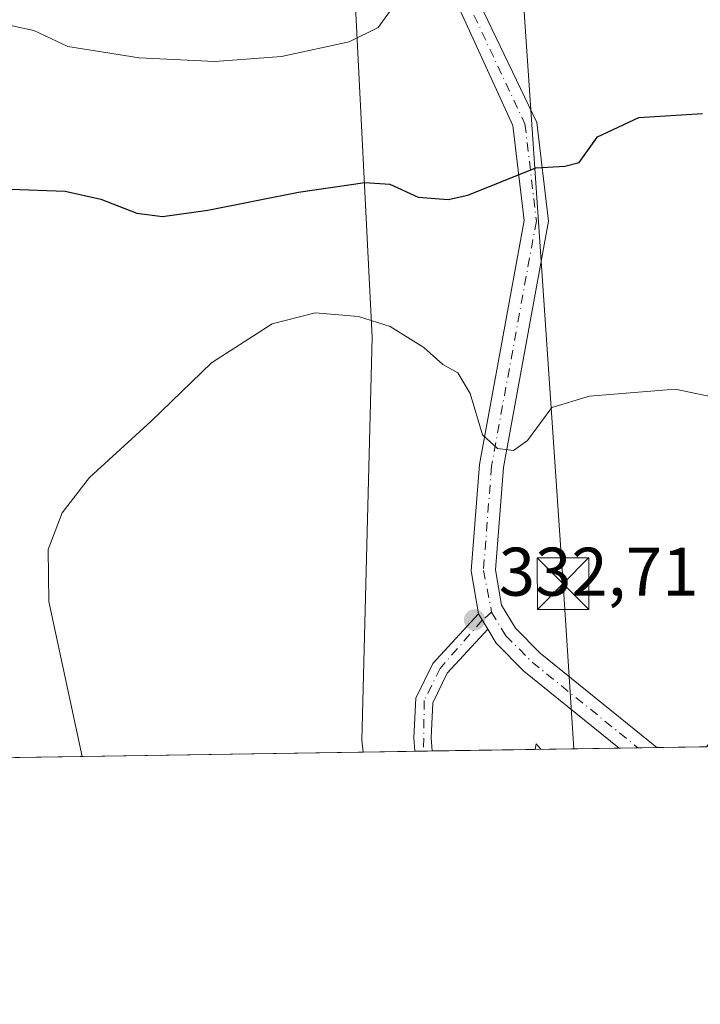
# Model space of a CAD drawing. Units: metres. Extents: x 608236 to 611718, y 4678376 to 4680743.
# Drawn here: x 610574 to 610673, y 4678376 to 4678520 of the extents above; entities that cross this region are included whole.
import ezdxf

# ---------------------------------------------------------------- set-up
doc = ezdxf.new("R2010")
doc.units = ezdxf.units.M
doc.header["$MEASUREMENT"] = 0
doc.linetypes.add('DGN Style 4', pattern=[2.6384748266838614, 1.318413404963828, -0.6592067024819142, 0.001648016756204785, -0.6592067024819142])
for name, color, linetype, lineweight in [('Arbolado forestal CxS', 92, 'Continuous', 0), ('Comarca CxS', 21, 'Continuous', 0), ('Comunidad Autónoma CxS', 142, 'Continuous', 0), ('Corriente artificial lineal oculto', 135, 'DGN Style 4', 13), ('Cultivos herbáceos CxS', 92, 'Continuous', 0), ('Curva de nivel maestra', 30, 'Continuous', 30), ('Curva de nivel normal', 30, 'Continuous', 0), ('Municipio CxS', 4, 'Continuous', 0), ('Pista no pavimentada Cxs', 111, 'Continuous', 0), ('Pista no pavimentada eje', 91, 'DGN Style 4', 0), ('Provincia CxS', 1, 'Continuous', 0), ('Punto de cota en terreno', 7, 'Continuous', 0), ('Rótulo de punto de cota en terreno', 7, 'Continuous', 0), ('Suelo desnudo CxS', 253, 'Continuous', 0), ('Tendido', 6, 'Continuous', 0), ('Torre de tendido puntual', 7, 'Continuous', 0)]:
    doc.layers.add(name, color=color, linetype=linetype, lineweight=lineweight)
doc.styles.add('Style-Arial', font='txt')

# ---------------------------------------------------------------- blocks, each defined once
blk = doc.blocks.new('5PATER')
at = {"layer": 'Suelo desnudo CxS', "linetype": 'Continuous', "lineweight": 0}
h = blk.add_hatch(color=51, dxfattribs=at)
edge = h.paths.add_edge_path()
edge.add_ellipse((0, 0), major_axis=(-0.1095731443231308, -0.1110710700762829), ratio=0.9994222409660322, start_angle=0, end_angle=360)
blk = doc.blocks.new('5TTEND')
at = {"layer": 'Corriente artificial lineal oculto', "color": 7, "linetype": 'Continuous', "lineweight": 0}
for p, q in [((-0.375, 0.3754), (0.375, -0.3746)), ((0.3720000000000001, 0.3784000000000001), (-0.3720000000000001, -0.3776))]:
    blk.add_line(p, q, dxfattribs=at)
at = {"layer": 'Corriente artificial lineal oculto', "color": 7, "linetype": 'Continuous', "lineweight": 0, "flags": 128}
blk.add_lwpolyline([(-0.375, -0.3746), (0.375, -0.3746), (0.375, 0.3754), (-0.375, 0.3754), (-0.3720000000000001, -0.3776)], dxfattribs=at)

msp = doc.modelspace()

# ---------------------------------------------------------------- linework, layer by layer
at = {"layer": 'Arbolado forestal CxS', "color": 92, "linetype": 'Continuous', "lineweight": 0, "extrusion": (-0.1409082002354541, -0.002203494034929974, 0.9900202137938616), "elevation": -96019.96510282712, "flags": 128}
msp.add_lwpolyline([(-4668293.284011914, 676924.0234300706), (-4668293.284011915, 676856.561509752)], dxfattribs=at)
at = {"layer": 'Arbolado forestal CxS', "color": 92, "linetype": 'Continuous', "lineweight": 0}
for points in [[(610607.1898999996, 4678788.859400001, 310.6097000000009), (610607.0286999998, 4678771.499199999, 310.7382000000071), (610608.8718999998, 4678740.8509, 311.0720000000001), (610613.4858999997, 4678664.120300001, 312.9744000000064), (610621.4880999997, 4678541.835899999, 317.4382999999943), (610624.9099000003, 4678473.3323, 330.207899999994), (610623.4168999996, 4678414.582699999, 334.1074999999983), (610623.6349999999, 4678412.852600001, 334.1013999999996)], [(610621.4880999997, 4678541.835899999, 317.4382999999943), (610624.9099000003, 4678473.3323, 330.207899999994), (610623.4168999996, 4678414.582699999, 334.1074999999983), (610623.6349999999, 4678412.852499999, 334.1013999999996), (610556.8545000004, 4678411.8082, 324.594299999997), (610556.7909000004, 4678412.457699999, 324.6147000000055), (610556.7599, 4678412.722100001, 324.6166999999987), (610556.7570000002, 4678412.7467, 324.6168000000035), (610556.7554000001, 4678412.7588, 324.6168000000035), (610556.7537000002, 4678412.7709, 324.6168000000035), (610555.4011000004, 4678422.5755, 324.3199000000022), (610554.7720999997, 4678428.535900001, 323.8643000000012), (610554.2868999997, 4678457.488700001, 322.1594000000041), (610556.0790999997, 4678473.8365, 321.7563999999985), (610558.2355000004, 4678489.2323, 320.8295999999973), (610561.8635, 4678506.558900001, 319.9330999999947), (610567.2117999997, 4678526.272700001, 318.9051999999938)]]:
    msp.add_polyline3d(points, dxfattribs=at)
at = {"layer": 'Comarca CxS', "color": 21, "linetype": 'Continuous', "lineweight": 0, "flags": 128}
msp.add_lwpolyline([(611708.7100008288, 4678429.819983213), (609561.9480175354, 4678396.250674391)], dxfattribs=at)
at = {"layer": 'Comunidad Autónoma CxS', "color": 142, "linetype": 'Continuous', "lineweight": 0, "flags": 128}
msp.add_lwpolyline([(609561.9480175354, 4678396.250674391), (608271.3900008049, 4678376.069983212), (608259.1283999988, 4679172.555000001), (608257.4725999996, 4679280.112900001), (608235.780000804, 4680689.20998319), (608799.3232218998, 4680698.026749307), (610293.3791999995, 4680721.401599999), (610302.0191006768, 4680721.536786296), (611671.9700008292, 4680742.969983188), (611706.7903030695, 4678550.686804487), (611708.7100008288, 4678429.819983213)], close=True, dxfattribs=at)
at = {"layer": 'Cultivos herbáceos CxS', "color": 92, "linetype": 'Continuous', "lineweight": 0, "extrusion": (0.002354675926895927, 3.681580085283997e-05, 0.9999972270690936), "elevation": 1944.160763169412, "flags": 128}
msp.add_lwpolyline([(610628.6706169895, 4678412.901494733), (610621.1554961451, 4678412.783994731)], dxfattribs=at)
at = {"layer": 'Cultivos herbáceos CxS', "color": 92, "linetype": 'Continuous', "lineweight": 0, "extrusion": (-0.004899926487169107, -7.66945015556449e-05, 0.9999879923470951), "elevation": -3016.776608624578, "flags": 128}
msp.add_lwpolyline([(610626.7216497245, 4678412.772089142), (610625.4566345311, 4678412.752289142)], dxfattribs=at)
at = {"layer": 'Cultivos herbáceos CxS', "color": 92, "linetype": 'Continuous', "lineweight": 0, "extrusion": (-0.04358421056685919, -0.0006821876433466096, 0.9990495239022353), "elevation": -29471.71493517822, "flags": 128}
msp.add_lwpolyline([(-4668283.457304789, 683141.9110679048), (-4668283.457304788, 683140.6447093136)], dxfattribs=at)
at = {"layer": 'Cultivos herbáceos CxS', "color": 92, "linetype": 'Continuous', "lineweight": 0, "extrusion": (0.01148680881606454, 0.0001796195769075822, 0.9999340083025634), "elevation": 8188.689954521595, "flags": 128}
msp.add_lwpolyline([(610616.8317363241, 4678412.040621231), (610589.5549358424, 4678411.614121224)], dxfattribs=at)
at = {"layer": 'Cultivos herbáceos CxS', "color": 92, "linetype": 'Continuous', "lineweight": 0, "extrusion": (0.01700178424490989, 0.0002662624138145387, 0.9998554237672648), "elevation": 11961.79489556297, "flags": 128}
msp.add_lwpolyline([(4668277.524572257, -683743.2386594047), (4668277.524572257, -683740.4922256481)], dxfattribs=at)
at = {"layer": 'Cultivos herbáceos CxS', "color": 92, "linetype": 'Continuous', "lineweight": 0, "extrusion": (-0.03244441366022463, -0.000506648713572729, 0.9994734130177377), "elevation": -21849.32865357137, "flags": 128}
msp.add_lwpolyline([(-4668308.25226586, 683291.5722775643), (-4668308.252265859, 683288.8232950452)], dxfattribs=at)
at = {"layer": 'Cultivos herbáceos CxS', "color": 92, "linetype": 'Continuous', "lineweight": 0, "extrusion": (-0.02657882259922913, -0.0004156256734619319, 0.9996466342886062), "elevation": -17841.50773916067, "flags": 128}
msp.add_lwpolyline([(-4668293.505123623, 683515.9620054349), (-4668293.505123624, 683508.6939489983)], dxfattribs=at)
at = {"layer": 'Cultivos herbáceos CxS', "color": 92, "linetype": 'Continuous', "lineweight": 0}
for points in [[(610940.1573000001, 4678773.0891, 316.9853000000003), (610866.3515, 4678670.901900001, 309.381899999993), (610871.0571, 4678669.333100001, 309.2421999999933), (610866.3136999998, 4678666.4143, 309.1448999999994), (610673.7126000002, 4678413.635500001, 334.0673999999999), (610623.6349999999, 4678412.852499999, 334.1013999999996), (610623.4168999996, 4678414.582699999, 334.1074999999983), (610624.9099000003, 4678473.3323, 330.207899999994), (610621.4880999997, 4678541.835899999, 317.4382999999943), (610613.4858999997, 4678664.120300001, 312.9744000000064), (610608.8718999998, 4678740.8509, 311.0720000000001), (610607.0286999998, 4678771.499199999, 310.7382000000071), (610607.1898999996, 4678788.859400001, 310.6097000000009), (610607.9001000002, 4678807.8301, 310.5703000000067), (610605.1595000001, 4678813.846899999, 310.5310999999929), (610602.7783000004, 4678822.7105, 310.527700000006), (610602.1169999996, 4678832.5001, 310.581600000005), (610603.1750999996, 4678843.215700001, 311.0521000000008), (610603.0755000003, 4678903.6691, 316.4992000000057), (610590.0862999996, 4679025.9027, 315.7341000000015), (610582.8580999998, 4679081.603499999, 315.1405999999988), (610575.6601, 4679218.7411, 312.1110999999946)], [(610607.1898999996, 4678788.859400001, 310.6097000000009), (610607.0286999998, 4678771.499199999, 310.7382000000071), (610608.8718999998, 4678740.8509, 311.0720000000001), (610613.4858999997, 4678664.120300001, 312.9744000000064), (610621.4880999997, 4678541.835899999, 317.4382999999943), (610624.9099000003, 4678473.3323, 330.207899999994), (610623.4168999996, 4678414.582699999, 334.1074999999983), (610623.6349999999, 4678412.852600001, 334.1013999999996)]]:
    msp.add_polyline3d(points, dxfattribs=at)
at = {"layer": 'Curva de nivel maestra', "color": 30, "linetype": 'Continuous', "lineweight": 30, "elevation": 325, "flags": 128}
msp.add_lwpolyline([(610572.1600000003, 4678494.9101), (610580.1200000001, 4678494.620100001), (610585.3300000001, 4678493.4901), (610590.5800000001, 4678491.4301), (610594.3200000003, 4678490.9301), (610600.9500000002, 4678491.880100001), (610614.1699999999, 4678494.5101), (610623.8799999999, 4678495.9101), (610627.5199999996, 4678495.640100001), (610631.6299999999, 4678493.7601), (610636, 4678493.4101), (610638.9100000003, 4678494.040100001), (610648.8099999996, 4678498.040100001), (610653.04, 4678498.2601), (610655.1500000004, 4678498.800100001), (610657.8200000003, 4678502.5601), (610663.8200000003, 4678505.390100001), (610673.1500000004, 4678505.950099999)], dxfattribs=at)
at = {"layer": 'Curva de nivel normal', "color": 30, "linetype": 'Continuous', "lineweight": 0, "flags": 128}
for points, elevation in [([(610628.6500000004, 4678522.380100001), (610625.8099999996, 4678518.4801), (610621.5700000003, 4678516.420100001), (610611.7100000001, 4678514.290100001), (610601.9900000002, 4678513.530099999), (610590.9500000002, 4678514.090100001), (610580.54, 4678515.7401), (610575.5800000001, 4678518.050100001), (610572.4000000004, 4678518.7301)], 320), ([(610582.5974000003, 4678412.2108), (610577.7599999999, 4678434.800100001), (610577.6600000003, 4678442.380100001), (610579.7100000001, 4678447.7301), (610583.6900000004, 4678452.9001), (610592.6900000004, 4678461.090100001), (610601.4900000002, 4678469.610099999), (610610.3499999996, 4678475.3101), (610616.6399999997, 4678476.880100001), (610622.9199999999, 4678476.360099999), (610627.5499999998, 4678474.9101), (610632.4900000002, 4678471.860099999), (610635.2199999997, 4678469.370100001), (610637.4100000003, 4678468.140100001), (610639.2199999997, 4678465.120100001), (610641.0499999998, 4678459.100099999), (610643.2300000006, 4678457.100099999), (610645.5499999998, 4678456.8101), (610647.5899999999, 4678458.300100001), (610651.1600000003, 4678463.0701), (610656.6299999999, 4678464.7501), (610669.1299999999, 4678465.7501), (610686.8399999999, 4678462.0801)], 330), ([(610649.5218000002, 4678413.257400001), (610648.8600000005, 4678414.0601), (610648.7010000005, 4678413.2446)], 335)]:
    msp.add_lwpolyline(points, dxfattribs=dict(at, elevation=elevation))
at = {"layer": 'Municipio CxS', "color": 4, "linetype": 'Continuous', "lineweight": 0, "flags": 128}
msp.add_lwpolyline([(611708.7100008288, 4678429.819983213), (609561.9480175354, 4678396.250674391)], dxfattribs=at)
at = {"layer": 'Pista no pavimentada Cxs', "color": 111, "linetype": 'Continuous', "lineweight": 0, "extrusion": (-0.09718677821923219, 0.1607869493386833, 0.9821925916345153), "elevation": 693211.5663932419, "flags": 128}
msp.add_lwpolyline([(-2942697.984663665, -3622237.372542121), (-2942697.984663665, -3622234.695788788)], dxfattribs=at)
msp.add_lwpolyline([(-2942697.984663665, -3622237.372542121), (-2942697.984663665, -3622234.695788788)], dxfattribs=at)
at = {"layer": 'Pista no pavimentada Cxs', "color": 111, "linetype": 'Continuous', "lineweight": 0, "extrusion": (0.2803826975156131, 0.004388598658674967, 0.9598782647480261), "elevation": 192064.1637783248, "flags": 128}
msp.add_lwpolyline([(4668283.457707281, -656249.0443293264), (4668283.457707281, -656246.4082555791)], dxfattribs=at)
at = {"layer": 'Pista no pavimentada Cxs', "color": 111, "linetype": 'Continuous', "lineweight": 0, "extrusion": (0.3673098247368243, 0.005744126771813288, 0.9300809092006098), "elevation": 251488.0791935042, "flags": 128}
msp.add_lwpolyline([(4668292.89383106, -635815.940067307), (4668292.893831061, -635810.0335149064)], dxfattribs=at)
at = {"layer": 'Pista no pavimentada Cxs', "color": 111, "linetype": 'Continuous', "lineweight": 0}
for points in [[(610640.4401000004, 4678433.0101, 332.6965000000055), (610639.4001000002, 4678439.2601, 332.2347000000009), (610640.6001000004, 4678454.780099999, 330.671199999997), (610647.1101000002, 4678490.350099999, 326.0154000000039), (610645.4700999996, 4678504.2301, 324.4593000000023), (610626.9901000002, 4678544.610099999, 318.7734000000055), (610623.0800999999, 4678556.1801, 317.484500000006), (610620.6601, 4678569.280099999, 317.9104999999981), (610617.0900999998, 4678619.2301, 315.1288999999961), (610615.5800999999, 4678669.0801, 318.2195000000065), (610614.2100999998, 4678687.420100001, 320.6201000000001), (610611.8601000002, 4678708.2501, 318.2456999999995), (610603.1901000004, 4678786.9901, 310.6704000000027)], [(610605.7500999998, 4678786.630100001, 310.7268999999943), (610614.3501000004, 4678708.530099999, 315.1113000000041), (610616.7001, 4678687.6601, 315.2498000000051), (610618.0701000001, 4678669.210100001, 313.832699999999), (610619.5900999998, 4678619.360099999, 314.5283999999957), (610623.1501000002, 4678569.600099999, 316.8266000000003), (610625.5100999996, 4678556.8101, 317.7185999999929), (610629.3101000005, 4678545.5601, 319.0620000000054), (610648.9801000003, 4678504.640100001, 324.5467999999965), (610650.6700999998, 4678490.2401, 326.0096999999951), (610644.1001000004, 4678454.3201, 330.8105999999971), (610642.9501, 4678439.4101, 332.4472999999998), (610643.8000999996, 4678434.270099999, 333.4468000000052), (610645.8201000001, 4678430.9101, 334.5657999999967), (610649.4401000004, 4678427.290100001, 333.6184000000067), (610666.448, 4678413.522100001, 334.2642999999953)], [(610629.3101000005, 4678545.5601, 319.0620000000054), (610648.9801000003, 4678504.640100001, 324.5467999999965), (610650.6700999998, 4678490.2401, 326.0096999999951), (610644.1001000004, 4678454.3201, 330.8105999999971), (610642.9501, 4678439.4101, 332.4472999999998), (610643.8000999996, 4678434.270099999, 333.4468000000052), (610645.8201000001, 4678430.9101, 334.5657999999967), (610649.4401000004, 4678427.290100001, 333.6184000000067), (610666.448, 4678413.5219, 334.2642999999953), (610660.9550999999, 4678413.436000001, 336.4342000000034), (610660.9501, 4678413.440099999, 336.4355000000069), (610647.0800999999, 4678424.6601, 334.1741000000038), (610643.0201000003, 4678428.720100001, 333.8610999999946), (610641.8000999996, 4678430.7601, 333.1993999999977), (610640.4401000004, 4678433.0101, 332.6965000000055), (610639.4001000002, 4678439.2601, 332.2347000000009), (610640.6001000004, 4678454.780099999, 330.671199999997), (610647.1101000002, 4678490.350099999, 326.0154000000039), (610645.4700999996, 4678504.2301, 324.4593000000023), (610626.9901000002, 4678544.610099999, 318.7734000000055)], [(610631.1501000002, 4678412.970100001, 335.5402999999933), (610631.0100999996, 4678414.9001, 336.0757000000012), (610631.2901, 4678420.690099999, 335.9005999999936), (610633.7901, 4678425.770099999, 333.9842999999965), (610640.4401000004, 4678433.0101, 332.6965000000055)], [(610641.8000999996, 4678430.7601, 333.1993999999977), (610635.8901000004, 4678424.3301, 334.9606000000058), (610633.7801000001, 4678420.050100001, 335.1419000000024), (610633.5401, 4678414.940099999, 334.9824999999983), (610633.6801000005, 4678413.0097, 334.8010999999969)], [(610660.9550999999, 4678413.4362, 336.4340999999986), (610660.9501, 4678413.440099999, 336.4355000000069), (610647.0800999999, 4678424.6601, 334.1741000000038), (610643.0201000003, 4678428.720100001, 333.8610999999946), (610641.8000999996, 4678430.7601, 333.1993999999977)]]:
    msp.add_polyline3d(points, dxfattribs=at)
msp.add_polyline3d([(610641.8000999996, 4678430.7601, 333.1993999999977), (610635.8901000004, 4678424.3301, 334.9606000000058), (610633.7801000001, 4678420.050100001, 335.1419000000024), (610633.5401, 4678414.940099999, 334.9824999999983), (610633.6801000005, 4678413.0097, 334.8010999999969), (610631.1501000002, 4678412.970000001, 335.5402999999933), (610631.0100999996, 4678414.9001, 336.0757000000012), (610631.2901, 4678420.690099999, 335.9005999999936), (610633.7901, 4678425.770099999, 333.9842999999965), (610640.4401000004, 4678433.0101, 332.6965000000055)], close=True, dxfattribs=at)
at = {"layer": 'Pista no pavimentada eje', "color": 91, "linetype": 'DGN Style 4', "lineweight": 0}
for points in [[(610604.3245000001, 4678788.132099999, 310.6735000000044), (610615.4550999999, 4678687.540100001, 317.9551999999967), (610616.8251, 4678669.145099999, 315.4597000000067), (610618.3400999998, 4678619.295100001, 314.7661999999983), (610621.9051000001, 4678569.440099999, 317.1410000000033), (610624.2950999998, 4678556.495100001, 317.5999000000011), (610628.1501000002, 4678545.085100001, 318.9078000000009), (610647.2251000004, 4678504.4351, 324.4784999999974), (610648.8901000004, 4678490.295100001, 326.0158999999985), (610642.3501000004, 4678454.550100001, 330.4706000000006), (610641.1750999996, 4678439.335100001, 332.2410999999993), (610642.3635, 4678433.238299999, 332.6597000000039)], [(610642.3635, 4678433.238299999, 332.6597000000039), (610640.9989, 4678432.0855, 332.8323999999994), (610634.8400999998, 4678425.050100001, 334.4070999999968), (610632.5351, 4678420.370100001, 334.5696999999927), (610632.4151, 4678412.989800001, 334.460699999996)], [(610642.3635, 4678433.238299999, 332.6597000000039), (610644.4200999998, 4678429.815099999, 333.9553000000014), (610648.2600999996, 4678425.975099999, 333.7314000000042), (610663.7001, 4678413.4801, 335.0176000000066), (610663.7015000005, 4678413.479, 335.0175000000018)]]:
    msp.add_polyline3d(points, dxfattribs=at)
at = {"layer": 'Provincia CxS', "color": 1, "linetype": 'Continuous', "lineweight": 0, "flags": 128}
msp.add_lwpolyline([(609561.9480175354, 4678396.250674391), (608271.3900008049, 4678376.069983212), (608259.1283999988, 4679172.555000001), (608257.4725999996, 4679280.112900001), (608235.780000804, 4680689.20998319), (608799.3232218998, 4680698.026749307), (610293.3791999995, 4680721.401599999), (610302.0191006768, 4680721.536786296), (611671.9700008292, 4680742.969983188), (611706.7903030695, 4678550.686804487), (611708.7100008288, 4678429.819983213)], close=True, dxfattribs=at)
at = {"layer": 'Tendido', "color": 6, "linetype": 'Continuous', "lineweight": 0, "extrusion": (-0.9896860672593958, -0.05922471857790713, 0.1304374217086443), "elevation": -881389.5196952911, "flags": 128}
msp.add_lwpolyline([(-4633581.459269849, 116299.2752891941), (-4633605.570178608, 116298.357245932), (-4633936.330268744, 116277.4322743621)], dxfattribs=at)

# ---------------------------------------------------------------- block references
at = {"layer": 'Punto de cota en terreno', "color": 7, "linetype": 'Continuous', "lineweight": 0, "xscale": 10, "yscale": 10, "zscale": 10}
msp.add_blockref('5PATER', (610639.8700000001, 4678432.119999999, 332.7100000000065), dxfattribs=at)
at = {"layer": 'Torre de tendido puntual', "color": 7, "linetype": 'Continuous', "lineweight": 0, "xscale": 10, "yscale": 10, "zscale": 10}
msp.add_blockref('5TTEND', (610652.7783000004, 4678437.393300001, 338.5908999999957), dxfattribs=at)

# ---------------------------------------------------------------- texts
at = {"layer": 'Rótulo de punto de cota en terreno', "color": 7, "linetype": 'Continuous', "lineweight": 0, "style": 'Style-Arial'}
msp.add_text('332,71', height=7.000000000000002, dxfattribs=at).set_placement((610643.3978000004, 4678435.647800001))

doc.saveas('drawing.dxf')
